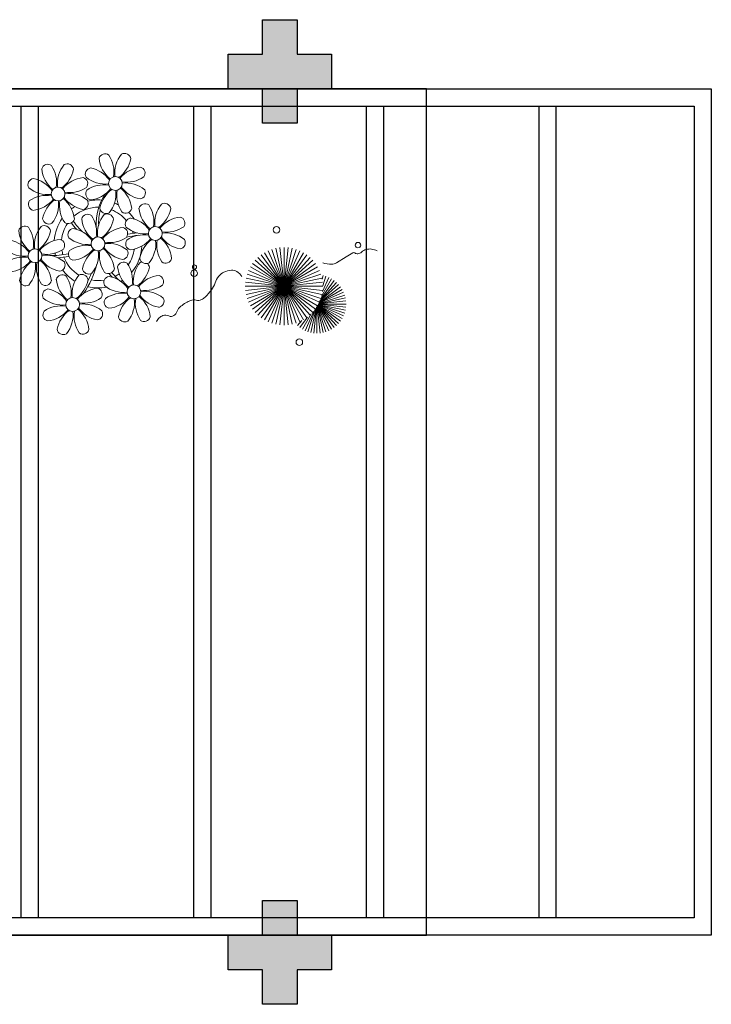
# Model space of a CAD drawing. Units: millimetres. Extents: x 2935 to 3323, y 1217 to 1457.
# Drawn here: x 3097 to 3101, y 1292 to 1298 of the extents above; entities that cross this region are included whole.
import ezdxf

# ---------------------------------------------------------------- set-up
doc = ezdxf.new("R2010")
doc.units = ezdxf.units.MM
for name, pattern in [('CONTINU', [0]), ('CONTINUO', [0]), ('HIDDEN', [0.375, 0.25, -0.125]), ('TRACEJADA2', [0.375, 0.25, -0.125])]:
    doc.linetypes.add(name, pattern=pattern)
for name, color, linetype in [('E.2', 7, 'CONTINUO'), ('JARDIM', 64, 'CONTINUO'), ('PERGOLA', 8, 'CONTINU'), ('PILAR', 143, 'CONTINUO'), ('PROJEÇÃO', 8, 'HIDDEN')]:
    doc.layers.add(name, color=color, linetype=linetype)
doc.layers.add('VERDE', color=82, linetype='Continuous', lineweight=5)

# ---------------------------------------------------------------- blocks, each defined once
blk = doc.blocks.new('PERGOLA')
at = {"layer": 'PERGOLA'}
for p, q in [((109631.0825, -73528.9079), (109631.0825, -73524.0079)), ((109631.0825, -73524.0079), (109640.3825, -73524.0079)), ((109631.1825, -73528.8079), (109631.1825, -73524.1079)), ((109631.1825, -73524.1079), (109640.2825, -73524.1079)), ((109631.9825, -73528.8079), (109631.9825, -73524.1079)), ((109632.0825, -73528.8079), (109632.0825, -73524.1079)), ((109632.9825, -73528.8079), (109632.9825, -73524.1079)), ((109633.0825, -73528.8079), (109633.0825, -73524.1079)), ((109633.9825, -73528.8079), (109633.9825, -73524.1079)), ((109634.0825, -73528.8079), (109634.0825, -73524.1079)), ((109634.9825, -73528.8079), (109634.9825, -73524.1079)), ((109635.0825, -73528.8079), (109635.0825, -73524.1079)), ((109640.2825, -73528.8079), (109631.1825, -73528.8079)), ((109640.3825, -73528.9079), (109631.0825, -73528.9079))]:
    blk.add_line(p, q, dxfattribs=at)
blk = doc.blocks.new('BLOCOPILARES')
at = {"layer": 'PILAR', "color": 6, "linetype": 'Continuous'}
for points in [[(673117.9879, 7696337.3003, 0), (673118.1879, 7696337.3003, 0), (673118.1879, 7696337.5003, 0), (673118.3879, 7696337.5003, 0), (673118.3879, 7696337.3003, 0), (673118.5879, 7696337.3003, 0), (673118.5879, 7696337.1003, 0), (673118.3879, 7696337.1003, 0), (673118.3879, 7696336.9003, 0), (673118.1879, 7696336.9003, 0), (673118.1879, 7696337.1003, 0), (673117.9879, 7696337.1003, 0)], [(673117.9879, 7696337.3003, 0), (673118.1879, 7696337.3003, 0), (673118.1879, 7696337.5003, 0), (673118.3879, 7696337.5003, 0), (673118.3879, 7696337.3003, 0), (673118.5879, 7696337.3003, 0), (673118.5879, 7696337.1003, 0), (673118.3879, 7696337.1003, 0), (673118.3879, 7696336.9003, 0), (673118.1879, 7696336.9003, 0), (673118.1879, 7696337.1003, 0), (673117.9879, 7696337.1003, 0)], [(673117.9879, 7696332.2003, 0), (673118.1879, 7696332.2003, 0), (673118.1879, 7696332.4003, 0), (673118.3879, 7696332.4003, 0), (673118.3879, 7696332.2003, 0), (673118.5879, 7696332.2003, 0), (673118.5879, 7696332.0003, 0), (673118.3879, 7696332.0003, 0), (673118.3879, 7696331.8003, 0), (673118.1879, 7696331.8003, 0), (673118.1879, 7696332.0003, 0), (673117.9879, 7696332.0003, 0)], [(673117.9879, 7696332.2003, 0), (673118.1879, 7696332.2003, 0), (673118.1879, 7696332.4003, 0), (673118.3879, 7696332.4003, 0), (673118.3879, 7696332.2003, 0), (673118.5879, 7696332.2003, 0), (673118.5879, 7696332.0003, 0), (673118.3879, 7696332.0003, 0), (673118.3879, 7696331.8003, 0), (673118.1879, 7696331.8003, 0), (673118.1879, 7696332.0003, 0), (673117.9879, 7696332.0003, 0)]]:
    blk.add_polyline3d(points, close=True, dxfattribs=at)
blk = doc.blocks.new('SOPILARES')
at = {"layer": 'E.2', "color": 7, "lineweight": 5}
blk.add_blockref('BLOCOPILARES', (-563676.8931, -7770101.2012), dxfattribs=at)
blk = doc.blocks.new('VEG')
at = {"layer": 'VERDE'}
for p, q in [((-0.349, 0.193), (-0.54, 0.405)), ((-0.348, 0.195), (-0.516, 0.425)), ((-0.347, 0.197), (-0.489, 0.442)), ((-0.346, 0.198), (-0.461, 0.457)), ((-0.345, 0.2), (-0.432, 0.468)), ((-0.344, 0.203), (-0.402, 0.476)), ((-0.342, 0.206), (-0.371, 0.481)), ((-0.339, 0.21), (-0.339, 0.483)), ((-0.336, 0.216), (-0.308, 0.481)), ((-0.331, 0.224), (-0.277, 0.476)), ((-0.322, 0.236), (-0.247, 0.468)), ((-0.307, 0.255), (-0.217, 0.457)), ((-0.281, 0.283), (-0.189, 0.442)), ((-0.241, 0.318), (-0.163, 0.425)), ((-0.185, 0.353), (-0.139, 0.405)), ((-0.352, 0.188), (-0.613, 0.305)), ((-0.351, 0.189), (-0.599, 0.333)), ((-0.351, 0.191), (-0.582, 0.359)), ((-0.35, 0.192), (-0.562, 0.383)), ((0, 0), (-0.235, 0.324)), ((0, 0), (-0.2, 0.346)), ((0, 0), (-0.163, 0.365)), ((0, 0), (-0.124, 0.38)), ((0, 0), (-0.083, 0.391)), ((0, 0), (-0.042, 0.398)), ((0, 0), (0, 0.4)), ((0, 0), (0.042, 0.398)), ((0, 0), (0.083, 0.391)), ((0, 0), (0.124, 0.38)), ((0, 0), (0.163, 0.365)), ((0, 0), (0.2, 0.346)), ((0, 0), (0.235, 0.324)), ((-0.354, 0.184), (-0.638, 0.214)), ((-0.353, 0.186), (-0.633, 0.245)), ((-0.353, 0.187), (-0.625, 0.275)), ((0, 0), (-0.324, 0.235)), ((0, 0), (-0.297, 0.268)), ((0, 0), (-0.268, 0.297)), ((0, 0), (0.268, 0.297)), ((0, 0), (0.297, 0.268)), ((0, 0), (0.324, 0.235)), ((-0.355, 0.183), (-0.639, 0.183)), ((-0.356, 0.181), (-0.638, 0.151)), ((-0.357, 0.179), (-0.633, 0.12)), ((-0.358, 0.176), (-0.625, 0.09)), ((-0.36, 0.173), (-0.613, 0.06)), ((-0.361, 0.17), (-0.599, 0.033)), ((-0.364, 0.165), (-0.582, 0.006)), ((-0.367, 0.158), (-0.562, -0.018)), ((-0.371, 0.147), (-0.54, -0.04)), ((-0.378, 0.129), (-0.516, -0.06)), ((0, 0), (-0.38, 0.124)), ((0, 0), (-0.365, 0.163)), ((0, 0), (-0.346, 0.2)), ((0, 0), (0.346, 0.2)), ((0, 0), (0.365, 0.163)), ((0, 0), (0.38, 0.124)), ((-0.387, 0.1), (-0.489, -0.077)), ((-0.396, 0.055), (-0.461, -0.092)), ((0, 0), (-0.4, 0)), ((0, 0), (-0.398, 0.042)), ((0, 0), (-0.398, -0.042)), ((0, 0), (-0.391, 0.083)), ((0, 0), (-0.391, -0.083)), ((0, 0), (-0.38, -0.124)), ((0, 0), (-0.365, -0.163)), ((0, 0), (-0.346, -0.2)), ((0, 0), (-0.324, -0.235)), ((0, 0), (-0.297, -0.268)), ((0, 0), (-0.268, -0.297)), ((0, 0), (-0.235, -0.324)), ((0, 0), (-0.2, -0.346)), ((0, 0), (-0.163, -0.365)), ((0, 0), (-0.124, -0.38)), ((0, 0), (-0.083, -0.391)), ((0, 0), (-0.042, -0.398)), ((0, 0), (0.391, 0.083)), ((0, 0), (0.398, 0.042)), ((0, 0), (0, -0.4)), ((0, 0), (0.042, -0.398)), ((0, 0), (0.083, -0.391)), ((0, 0), (0.124, -0.38)), ((0, 0), (0.163, -0.365)), ((0, 0), (0.2, -0.346)), ((0, 0), (0.235, -0.324)), ((0, 0), (0.268, -0.297)), ((0, 0), (0.297, -0.268)), ((0, 0), (0.324, -0.235)), ((0, 0), (0.346, -0.2)), ((0, 0), (0.365, -0.163)), ((0, 0), (0.38, -0.124)), ((0, 0), (0.391, -0.083)), ((0, 0), (0.398, -0.042)), ((0, 0), (0.4, 0)), ((-0.4, -0.005), (-0.432, -0.103)), ((-0.394, -0.074), (-0.402, -0.111))]:
    blk.add_line(p, q, dxfattribs=at)
for points in [[(0.433, -0.1, 0.114957), (0.486, -0.152, 0.150048), (0.542, -0.165, 0.098072), (0.619, -0.146, 0.114783), (0.673, -0.103, 0.087794), (0.71, -0.035, -0.08299), (0.748, 0.037, -0.038464), (0.813, 0.111, -0.081037), (0.851, 0.137, -0.16839), (0.904, 0.143, 0.147538), (0.964, 0.147, 0.042387), (1.01, 0.169, 0.033514), (1.063, 0.206, 0.140942), (1.101, 0.257, -0.16076), (1.135, 0.302, -0.271218), (1.186, 0.305, 0.214533), (1.248, 0.302, 0.09377), (1.285, 0.324, 0.082811), (1.314, 0.363)], [(-0.399, -0.241, 0.073015), (-0.49, -0.228, 0.135968), (-0.539, -0.242), (-0.641, -0.304), (-0.708, -0.344, -0.291556), (-0.729, -0.343, 0.171709), (-0.762, -0.335, 0.170253), (-0.799, -0.351, -0.121136), (-0.847, -0.379, -0.102926), (-0.9, -0.383, -0.083885), (-0.961, -0.364)]]:
    blk.add_lwpolyline(points, format="xyb", dxfattribs=at)
for centre, radius in [((-0.158, 0.576), 0.0338), ((0.926, -0.134), 0.0339), ((0.922, -0.198), 0.0216), ((-0.762, -0.424), 0.0278), ((0.078, -0.581), 0.0338)]:
    blk.add_circle(centre, radius, dxfattribs=at)
blk = doc.blocks.new('JARDIMADM')
at = {"layer": 'JARDIM', "linetype": 'CONTINUO'}
blk.add_lwpolyline([(-2537045.9541, 1743331.0417), (-2537039.1541, 1743331.0417), (-2537039.1541, 1743335.9417), (-2537045.9541, 1743335.9417)], close=True, dxfattribs=at)
at = {"layer": 'JARDIM', "linetype": 'CONTINUO', "xscale": 0.5624360270260222, "yscale": 0.5624360270260222, "zscale": 0.5624360270260222}
blk.add_blockref('VEG', (-2537045.1284, 1743332.1851), dxfattribs=at)
blk = doc.blocks.new('P8')
at = {"color": 42, "lineweight": 5}
for centre in [(1.76, 2.06), (-5.34, 0.59), (24.76, -0.31), (17.66, -1.78), (6.12, -3.59), (-1.18, -4.96), (-7.82, -6.17), (29.12, -5.96), (21.82, -7.32), (15.19, -8.54), (3.45, -10.74), (-3.19, -11.95), (26.45, -13.11), (19.81, -14.32)]:
    blk.add_circle(centre, 0.8, dxfattribs=at)
at = {"color": 21, "lineweight": 5}
for centre, radius, start, end in [((0.57, 4.76), 0.728, 54.2412, 163.9318), ((3.29, 5.3), 3.44, 185.5128, 231.8599), ((-1.9, 3.38), 3.5, 350.922, 34.2835), ((5.14, 3.27), 3.44, 140.5128, 186.8599), ((0.11, 5.58), 3.5, 305.922, 349.2835), ((2.84, 4.81), 0.728, 9.2412, 118.9318), ((-6.53, 3.3), 0.728, 54.2412, 163.9318), ((-3.81, 3.83), 3.44, 185.5128, 231.8599), ((-9, 1.92), 3.5, 350.922, 34.2835), ((-1.97, 1.8), 3.44, 140.5128, 186.8599), ((-6.99, 4.12), 3.5, 305.922, 349.2835), ((-4.27, 3.35), 0.728, 9.2412, 118.9318), ((-0.99, 3.13), 0.728, 99.2412, 208.9318), ((-1.76, 0.41), 3.5, 35.922, 79.2835), ((5, 0.53), 3.44, 95.5128, 141.8599), ((4.47, 3.25), 0.728, 324.2412, 73.9318), ((-8.1, 1.67), 0.728, 99.2412, 208.9318), ((-8.86, -1.06), 3.5, 35.922, 79.2835), ((-2.1, -0.94), 3.44, 95.5128, 141.8599), ((-2.63, 1.78), 0.728, 324.2412, 73.9318), ((0.55, 5.43), 3.44, 230.5128, 276.8599), ((3.09, 5.71), 3.5, 260.922, 304.2835), ((-6.55, 3.97), 3.44, 230.5128, 276.8599), ((-4.01, 4.25), 3.5, 260.922, 304.2835), ((-0.95, 0.87), 0.728, 144.2412, 253.9318), ((0.44, -1.6), 3.5, 80.922, 124.2835), ((-1.48, 3.59), 3.44, 275.5128, 321.8599), ((3.41, -1.47), 3.5, 125.922, 169.2835), ((-1.61, 0.85), 3.44, 320.5128, 6.8599), ((5.42, 0.73), 3.5, 170.922, 214.2835), ((0.23, -1.19), 3.44, 5.5128, 51.8599), ((5.29, 3.7), 3.5, 215.922, 259.2835), ((2.97, -1.32), 3.44, 50.5128, 96.8599), ((4.52, 0.98), 0.728, 279.2412, 28.9318), ((-6.67, -3.07), 3.5, 80.922, 124.2835), ((-8.58, 2.12), 3.44, 275.5128, 321.8599), ((-6.87, -2.65), 3.44, 5.5128, 51.8599), ((-1.81, 2.24), 3.5, 215.922, 259.2835), ((-4.13, -2.78), 3.44, 50.5128, 96.8599), ((26.09, 3.35), 3.5, 260.922, 304.2835), ((-8.05, -0.6), 0.728, 144.2412, 253.9318), ((-3.69, -2.93), 3.5, 125.922, 169.2835), ((-8.71, -0.62), 3.44, 320.5128, 6.8599), ((-1.68, -0.73), 3.5, 170.922, 214.2835), ((-2.58, -0.48), 0.728, 279.2412, 28.9318), ((-1.18, -4.96), 4.25, 74.1954, 75.3637), ((0.69, -0.7), 0.728, 189.2412, 298.9318), ((2.95, -0.65), 0.728, 234.2412, 343.9318), ((4.93, -0.88), 0.728, 54.2412, 163.9318), ((7.65, -0.35), 3.44, 185.5128, 231.8599), ((2.46, -2.26), 3.5, 350.922, 34.2835), ((9.49, -2.38), 3.44, 140.5128, 186.8599), ((4.47, -0.07), 3.5, 305.922, 349.2835), ((7.19, -0.83), 0.728, 9.2412, 118.9318), ((25.97, -3.69), 3.44, 50.5128, 96.8599), ((27.52, -1.39), 0.728, 279.2412, 28.9318), ((-2.37, -2.25), 0.728, 54.2412, 163.9318), ((0.35, -1.71), 3.44, 185.5128, 231.8599), ((-4.84, -3.63), 3.5, 350.922, 34.2835), ((2.2, -3.75), 3.44, 140.5128, 186.8599), ((-2.83, -1.43), 3.5, 305.922, 349.2835), ((-0.1, -2.2), 0.728, 9.2412, 118.9318), ((3.36, -2.52), 0.728, 99.2412, 208.9318), ((2.6, -5.24), 3.5, 35.922, 79.2835), ((9.36, -5.12), 3.44, 95.5128, 141.8599), ((8.83, -2.4), 0.728, 324.2412, 73.9318), ((21.19, -0.13), 3.5, 215.922, 259.2835), ((-9.01, -3.46), 0.728, 54.2412, 163.9318), ((-6.29, -2.93), 3.44, 185.5128, 231.8599), ((-11.48, -4.85), 3.5, 350.922, 34.2835), ((-4.44, -4.96), 3.44, 140.5128, 186.8599), ((-9.47, -2.65), 3.5, 305.922, 349.2835), ((-6.41, -2.16), 0.728, 189.2412, 228.0026), ((-6.74, -3.41), 0.728, 9.2412, 118.9318), ((-6.41, -2.16), 0.728, 282.5071, 298.9318), ((-3.94, -3.88), 0.728, 99.2412, 208.9318), ((-4.15, -2.12), 0.728, 234.2412, 343.9318), ((-4.7, -6.6), 3.5, 35.922, 79.2835), ((2.06, -6.49), 3.44, 95.5128, 141.8599), ((1.53, -3.77), 0.728, 324.2412, 73.9318), ((4.91, -0.22), 3.44, 230.5128, 276.8599), ((7.45, 0.07), 3.5, 260.922, 304.2835), ((14.29, -2.98), 3.44, 320.5128, 6.8599), ((21.32, -3.1), 3.5, 170.922, 214.2835), ((16.13, -5.02), 3.44, 5.5128, 51.8599), ((20.42, -2.85), 0.728, 279.2412, 28.9318), ((21.82, -7.32), 4.25, 74.1954, 75.3637), ((25.46, -4.63), 3.5, 350.922, 34.2835), ((32.5, -4.75), 3.44, 140.5128, 186.8599), ((-10.57, -5.1), 0.728, 99.2412, 208.9318), ((-11.34, -7.82), 3.5, 35.922, 79.2835), ((-4.58, -7.7), 3.44, 95.5128, 141.8599), ((-5.11, -4.98), 0.728, 324.2412, 73.9318), ((-2.39, -1.58), 3.44, 230.5128, 276.8599), ((0.15, -1.3), 3.5, 260.922, 304.2835), ((3.41, -4.78), 0.728, 144.2412, 253.9318), ((4.79, -7.25), 3.5, 80.922, 124.2835), ((2.88, -2.06), 3.44, 275.5128, 321.8599), ((7.77, -7.12), 3.5, 125.922, 169.2835), ((2.75, -4.8), 3.44, 320.5128, 6.8599), ((9.78, -4.92), 3.5, 170.922, 214.2835), ((4.59, -6.83), 3.44, 5.5128, 51.8599), ((9.65, -1.94), 3.5, 215.922, 259.2835), ((7.33, -6.97), 3.44, 50.5128, 96.8599), ((8.88, -4.67), 0.728, 279.2412, 28.9318), ((20.63, -4.62), 0.728, 54.2412, 163.9318), ((23.35, -4.08), 3.44, 185.5128, 231.8599), ((18.16, -6), 3.5, 350.922, 34.2835), ((25.2, -6.12), 3.44, 140.5128, 186.8599), ((26.37, -4.89), 0.728, 99.2412, 208.9318), ((-9.03, -2.8), 3.44, 230.5128, 276.8599), ((-6.49, -2.51), 3.5, 260.922, 304.2835), ((-2.51, -8.61), 3.5, 80.922, 124.2835), ((-4.42, -3.43), 3.44, 275.5128, 321.8599), ((0.47, -8.48), 3.5, 125.922, 169.2835), ((-2.71, -8.2), 3.44, 5.5128, 51.8599), ((2.35, -3.31), 3.5, 215.922, 259.2835), ((0.03, -8.33), 3.44, 50.5128, 96.8599), ((1.58, -6.03), 0.728, 279.2412, 28.9318), ((16.59, -4.53), 0.728, 282.5071, 298.9318), ((18.85, -4.48), 0.728, 234.2412, 343.9318), ((24.53, -6.13), 0.728, 324.2412, 73.9318), ((27.91, -2.59), 3.44, 230.5128, 276.8599), ((-9.14, -9.83), 3.5, 80.922, 124.2835), ((-11.06, -4.64), 3.44, 275.5128, 321.8599), ((-9.35, -9.41), 3.44, 5.5128, 51.8599), ((-4.29, -4.52), 3.5, 215.922, 259.2835), ((-6.61, -9.55), 3.44, 50.5128, 96.8599), ((-3.89, -6.15), 0.728, 144.2412, 253.9318), ((-4.55, -6.17), 3.44, 320.5128, 6.8599), ((2.48, -6.28), 3.5, 170.922, 214.2835), ((5.05, -6.35), 0.728, 189.2412, 298.9318), ((7.31, -6.3), 0.728, 234.2412, 343.9318), ((17.9, -7.35), 0.728, 324.2412, 73.9318), ((26.41, -7.15), 0.728, 144.2412, 253.9318), ((-10.53, -7.36), 0.728, 144.2412, 253.9318), ((-6.17, -9.7), 3.5, 125.922, 169.2835), ((-11.19, -7.38), 3.44, 320.5128, 6.8599), ((-4.16, -7.5), 3.5, 170.922, 214.2835), ((-5.06, -7.25), 0.728, 279.2412, 28.9318), ((-2.25, -7.71), 0.728, 189.2412, 298.9318), ((0.01, -7.66), 0.728, 234.2412, 343.9318), ((2.26, -8.03), 0.728, 54.2412, 163.9318), ((4.98, -7.5), 3.44, 185.5128, 231.8599), ((-0.21, -9.41), 3.5, 350.922, 34.2835), ((6.82, -9.53), 3.44, 140.5128, 186.8599), ((1.8, -7.21), 3.5, 305.922, 349.2835), ((4.52, -7.98), 0.728, 9.2412, 118.9318), ((16.51, -4.88), 3.5, 260.922, 304.2835), ((18.58, -5.79), 3.44, 275.5128, 321.8599), ((20.29, -10.57), 3.44, 5.5128, 51.8599), ((25.35, -5.68), 3.5, 215.922, 259.2835), ((23.03, -10.7), 3.44, 50.5128, 96.8599), ((-8.89, -8.93), 0.728, 189.2412, 298.9318), ((-6.63, -8.88), 0.728, 234.2412, 343.9318), ((-4.38, -9.25), 0.728, 54.2412, 163.9318), ((-1.66, -8.71), 3.44, 185.5128, 231.8599), ((-6.85, -10.63), 3.5, 350.922, 34.2835), ((0.19, -10.75), 3.44, 140.5128, 186.8599), ((-4.84, -8.43), 3.5, 305.922, 349.2835), ((-2.11, -9.2), 0.728, 9.2412, 118.9318), ((0.69, -9.66), 0.728, 99.2412, 208.9318), ((-0.08, -12.39), 3.5, 35.922, 79.2835), ((6.69, -12.27), 3.44, 95.5128, 141.8599), ((6.16, -9.55), 0.728, 324.2412, 73.9318), ((16.4, -11.92), 3.44, 50.5128, 96.8599), ((19.11, -8.52), 0.728, 144.2412, 253.9318), ((23.47, -10.85), 3.5, 125.922, 169.2835), ((18.45, -8.53), 3.44, 320.5128, 6.8599), ((25.48, -8.65), 3.5, 170.922, 214.2835), ((24.58, -8.4), 0.728, 279.2412, 28.9318), ((-5.95, -10.88), 0.728, 99.2412, 208.9318), ((-6.71, -13.6), 3.5, 35.922, 79.2835), ((0.05, -13.48), 3.44, 95.5128, 141.8599), ((-0.48, -10.76), 0.728, 324.2412, 73.9318), ((2.24, -7.36), 3.44, 230.5128, 276.8599), ((4.78, -7.08), 3.5, 260.922, 304.2835), ((17.94, -9.62), 0.728, 279.2412, 28.9318), ((20.75, -10.08), 0.728, 189.2412, 298.9318), ((23.01, -10.03), 0.728, 234.2412, 343.9318), ((25.26, -10.4), 0.728, 54.2412, 163.9318), ((27.98, -9.87), 3.44, 185.5128, 231.8599), ((-4.4, -8.58), 3.44, 230.5128, 276.8599), ((-1.86, -8.3), 3.5, 260.922, 304.2835), ((2.12, -14.4), 3.5, 80.922, 124.2835), ((0.21, -9.21), 3.44, 275.5128, 321.8599), ((1.92, -13.98), 3.44, 5.5128, 51.8599), ((6.98, -9.09), 3.5, 215.922, 259.2835), ((4.66, -14.11), 3.44, 50.5128, 96.8599), ((18.62, -11.61), 0.728, 54.2412, 163.9318), ((20.89, -11.57), 0.728, 9.2412, 118.9318), ((23.69, -12.03), 0.728, 99.2412, 208.9318), ((22.93, -14.76), 3.5, 35.922, 79.2835), ((-4.51, -15.61), 3.5, 80.922, 124.2835), ((-4.72, -15.2), 3.44, 5.5128, 51.8599), ((0.34, -10.31), 3.5, 215.922, 259.2835), ((-1.98, -15.33), 3.44, 50.5128, 96.8599), ((0.74, -11.93), 0.728, 144.2412, 253.9318), ((5.1, -14.26), 3.5, 125.922, 169.2835), ((0.08, -11.95), 3.44, 320.5128, 6.8599), ((7.11, -12.06), 3.5, 170.922, 214.2835), ((6.21, -11.81), 0.728, 279.2412, 28.9318), ((18.17, -10.8), 3.5, 305.922, 349.2835), ((23.06, -15.85), 3.44, 95.5128, 141.8599), ((25.24, -9.73), 3.44, 230.5128, 276.8599), ((-5.9, -13.15), 0.728, 144.2412, 253.9318), ((-6.43, -10.42), 3.44, 275.5128, 321.8599), ((-1.54, -15.48), 3.5, 125.922, 169.2835), ((-6.56, -13.16), 3.44, 320.5128, 6.8599), ((0.47, -13.28), 3.5, 170.922, 214.2835), ((-0.43, -13.03), 0.728, 279.2412, 28.9318), ((2.38, -13.5), 0.728, 189.2412, 298.9318), ((4.64, -13.45), 0.728, 234.2412, 343.9318), ((23.34, -12.67), 3.5, 215.922, 259.2835), ((-4.26, -14.71), 0.728, 189.2412, 298.9318), ((-2, -14.66), 0.728, 234.2412, 343.9318)]:
    blk.add_arc(centre, radius, start, end, dxfattribs=at)
at = {"color": 233, "lineweight": 5}
for centre, radius, start, end in [((23.57, 2.4), 0.728, 54.2412, 163.9318), ((26.3, 2.93), 3.44, 185.5128, 231.8599), ((21.11, 1.01), 3.5, 350.922, 34.2835), ((28.14, 0.9), 3.44, 140.5128, 186.8599), ((23.12, 3.21), 3.5, 305.922, 349.2835), ((25.84, 2.44), 0.728, 9.2412, 118.9318), ((16.47, 0.93), 0.728, 54.2412, 163.9318), ((14, -0.45), 3.5, 350.922, 34.2835), ((21.04, -0.57), 3.44, 140.5128, 186.8599), ((18.74, 0.98), 0.728, 9.2412, 118.9318), ((22.01, 0.76), 0.728, 99.2412, 208.9318), ((21.24, -1.96), 3.5, 35.922, 79.2835), ((28.01, -1.84), 3.44, 95.5128, 141.8599), ((27.47, 0.88), 0.728, 324.2412, 73.9318), ((14.91, -0.7), 0.728, 99.2412, 208.9318), ((14.14, -3.42), 3.5, 35.922, 79.2835), ((19.19, 1.47), 3.44, 185.5128, 231.8599), ((16.01, 1.75), 3.5, 305.922, 349.2835), ((20.9, -3.31), 3.44, 95.5128, 141.8599), ((20.37, -0.58), 0.728, 324.2412, 73.9318), ((23.56, 3.06), 3.44, 230.5128, 276.8599), ((16.45, 1.6), 3.44, 230.5128, 276.8599), ((18.99, 1.88), 3.5, 260.922, 304.2835), ((22.06, -1.5), 0.728, 144.2412, 253.9318), ((23.44, -3.97), 3.5, 80.922, 124.2835), ((21.52, 1.22), 3.44, 275.5128, 321.8599), ((26.41, -3.84), 3.5, 125.922, 169.2835), ((21.39, -1.52), 3.44, 320.5128, 6.8599), ((28.42, -1.64), 3.5, 170.922, 214.2835), ((23.23, -3.55), 3.44, 5.5128, 51.8599), ((28.29, 1.34), 3.5, 215.922, 259.2835), ((16.34, -5.43), 3.5, 80.922, 124.2835), ((18.87, -5.15), 3.44, 50.5128, 96.8599), ((14.95, -2.97), 0.728, 144.2412, 253.9318), ((14.42, -0.25), 3.44, 275.5128, 321.8599), ((19.31, -5.3), 3.5, 125.922, 169.2835), ((23.69, -3.07), 0.728, 189.2412, 298.9318), ((25.96, -3.02), 0.728, 234.2412, 343.9318), ((27.93, -3.25), 0.728, 54.2412, 163.9318), ((30.65, -2.72), 3.44, 185.5128, 231.8599), ((27.47, -2.44), 3.5, 305.922, 349.2835), ((30.2, -3.2), 0.728, 9.2412, 118.9318), ((20.17, -3.8), 3.5, 305.922, 349.2835), ((22.9, -4.57), 0.728, 9.2412, 118.9318), ((25.6, -7.61), 3.5, 35.922, 79.2835), ((32.36, -7.49), 3.44, 95.5128, 141.8599), ((31.83, -4.77), 0.728, 324.2412, 73.9318), ((14, -5.83), 0.728, 54.2412, 163.9318), ((16.72, -5.3), 3.44, 185.5128, 231.8599), ((11.53, -7.21), 3.5, 350.922, 34.2835), ((18.56, -7.33), 3.44, 140.5128, 186.8599), ((13.54, -5.02), 3.5, 305.922, 349.2835), ((16.59, -4.53), 0.728, 189.2412, 228.0026), ((16.26, -5.78), 0.728, 9.2412, 118.9318), ((19.07, -6.25), 0.728, 99.2412, 208.9318), ((18.3, -8.97), 3.5, 35.922, 79.2835), ((25.06, -8.85), 3.44, 95.5128, 141.8599), ((30.45, -2.3), 3.5, 260.922, 304.2835), ((12.43, -7.47), 0.728, 99.2412, 208.9318), ((11.66, -10.19), 3.5, 35.922, 79.2835), ((18.43, -10.07), 3.44, 95.5128, 141.8599), ((20.61, -3.95), 3.44, 230.5128, 276.8599), ((23.15, -3.67), 3.5, 260.922, 304.2835), ((27.8, -9.62), 3.5, 80.922, 124.2835), ((25.88, -4.43), 3.44, 275.5128, 321.8599), ((30.77, -9.49), 3.5, 125.922, 169.2835), ((25.75, -7.17), 3.44, 320.5128, 6.8599), ((32.78, -7.29), 3.5, 170.922, 214.2835), ((27.59, -9.2), 3.44, 5.5128, 51.8599), ((32.65, -4.31), 3.5, 215.922, 259.2835), ((30.33, -9.33), 3.44, 50.5128, 96.8599), ((31.88, -7.04), 0.728, 279.2412, 28.9318), ((13.98, -5.17), 3.44, 230.5128, 276.8599), ((20.5, -10.98), 3.5, 80.922, 124.2835), ((13.86, -12.2), 3.5, 80.922, 124.2835), ((13.66, -11.78), 3.44, 5.5128, 51.8599), ((18.71, -6.89), 3.5, 215.922, 259.2835), ((28.05, -8.72), 0.728, 189.2412, 298.9318), ((30.31, -8.67), 0.728, 234.2412, 343.9318), ((12.48, -9.73), 0.728, 144.2412, 253.9318), ((11.95, -7.01), 3.44, 275.5128, 321.8599), ((16.83, -12.07), 3.5, 125.922, 169.2835), ((11.81, -9.75), 3.44, 320.5128, 6.8599), ((18.84, -9.87), 3.5, 170.922, 214.2835), ((22.79, -11.78), 3.5, 350.922, 34.2835), ((29.83, -11.9), 3.44, 140.5128, 186.8599), ((24.8, -9.58), 3.5, 305.922, 349.2835), ((27.53, -10.35), 0.728, 9.2412, 118.9318), ((16.16, -13), 3.5, 350.922, 34.2835), ((23.19, -13.11), 3.44, 140.5128, 186.8599), ((29.69, -14.64), 3.44, 95.5128, 141.8599), ((29.16, -11.92), 0.728, 324.2412, 73.9318), ((14.11, -11.3), 0.728, 189.2412, 298.9318), ((16.38, -11.25), 0.728, 234.2412, 343.9318), ((17.06, -13.25), 0.728, 99.2412, 208.9318), ((16.29, -15.97), 3.5, 35.922, 79.2835), ((21.34, -11.08), 3.44, 185.5128, 231.8599), ((22.52, -13.13), 0.728, 324.2412, 73.9318), ((27.78, -9.45), 3.5, 260.922, 304.2835), ((18.6, -10.95), 3.44, 230.5128, 276.8599), ((21.14, -10.66), 3.5, 260.922, 304.2835), ((25.13, -16.77), 3.5, 80.922, 124.2835), ((24.92, -16.35), 3.44, 5.5128, 51.8599), ((29.98, -11.46), 3.5, 215.922, 259.2835), ((27.66, -16.48), 3.44, 50.5128, 96.8599), ((18.49, -17.98), 3.5, 80.922, 124.2835), ((21.02, -17.7), 3.44, 50.5128, 96.8599), ((23.74, -14.3), 0.728, 144.2412, 253.9318), ((23.21, -11.58), 3.44, 275.5128, 321.8599), ((28.1, -16.63), 3.5, 125.922, 169.2835), ((23.08, -14.32), 3.44, 320.5128, 6.8599), ((30.11, -14.43), 3.5, 170.922, 214.2835), ((29.21, -14.18), 0.728, 279.2412, 28.9318), ((17.11, -15.51), 0.728, 144.2412, 253.9318), ((16.57, -12.79), 3.44, 275.5128, 321.8599), ((21.46, -17.85), 3.5, 125.922, 169.2835), ((16.44, -15.53), 3.44, 320.5128, 6.8599), ((23.47, -15.65), 3.5, 170.922, 214.2835), ((18.28, -17.56), 3.44, 5.5128, 51.8599), ((22.57, -15.4), 0.728, 279.2412, 28.9318), ((25.38, -15.86), 0.728, 189.2412, 298.9318), ((27.64, -15.82), 0.728, 234.2412, 343.9318), ((18.74, -17.08), 0.728, 189.2412, 298.9318), ((21, -17.03), 0.728, 234.2412, 343.9318)]:
    blk.add_arc(centre, radius, start, end, dxfattribs=at)
at = {"color": 94, "lineweight": 5}
for centre, radius, start, end in [((-8.82, -6.75), 7.93, 54.9163, 59.0708), ((8.57, -4.96), 9.9, 144.6026, 166.3715), ((-8.82, -6.75), 7.93, 40.153, 49.1957), ((-7.3, -5.44), 6.22, 38.976, 44.1425), ((8.57, -4.96), 9.6, 152.8823, 159.0916), ((31.57, -7.33), 9.9, 144.6026, 166.3715), ((4.21, -13.17), 9.86, 94.2878, 101.6908), ((14.18, -9.12), 7.93, 54.9163, 59.0708), ((14.18, -9.12), 7.93, 40.153, 49.1957), ((31.57, -7.33), 9.6, 152.8823, 159.0916), ((-7.3, -5.44), 6.22, 11.8879, 16.4018), ((4.21, -13.17), 9.56, 88.9574, 101.8062), ((4.21, -13.17), 9.56, 83.3221, 84.8757), ((15.7, -7.81), 6.22, 38.976, 44.1425), ((-6.53, 2), 7.99, 274.6501, 284.8641), ((-5.94, 0.19), 6.42, 271.8189, 281.906), ((-6.54, -13.62), 10.2, 36.2927, 45.4646), ((-6.54, -13.62), 10.5, 36.411, 41.5755), ((15.7, -7.81), 6.22, 11.8879, 16.4018), ((27.22, -15.54), 9.86, 94.2878, 101.6908), ((27.22, -15.54), 9.56, 88.9574, 101.8062), ((27.22, -15.54), 9.56, 83.3221, 84.8757), ((-6.98, -7.29), 6.03, 324.6409, 3.3511), ((-6.74, -7.38), 5.49, 344.0711, 2.6448), ((16.48, -0.37), 7.99, 274.6501, 284.8641), ((17.06, -2.18), 6.42, 271.8189, 281.906), ((16.46, -15.99), 10.2, 36.2927, 45.4646), ((16.46, -15.99), 10.5, 36.411, 41.5755), ((16.02, -9.66), 6.03, 324.6409, 3.3511), ((16.26, -9.74), 5.49, 344.0711, 2.6448)]:
    blk.add_arc(centre, radius, start, end, dxfattribs=at)
at = {"color": 40, "lineweight": 5}
for centre, radius, start, end in [((-1.18, -4.96), 5.09, 76.6257, 101.2054), ((-1.18, -4.96), 5.09, 121.5115, 123.9034), ((-1.18, -4.96), 4.25, 79.5079, 99.958), ((-1.18, -4.96), 5.09, 36.338, 58.3289), ((-1.18, -4.96), 5.09, 139.6216, 177.2535), ((-1.18, -4.96), 4.25, 117.8024, 125.3101), ((-1.18, -4.96), 4.25, 21.2258, 58.4551), ((21.82, -7.32), 5.09, 76.6257, 101.2054), ((-1.18, -4.96), 4.25, 145.4192, 172.0062), ((21.82, -7.32), 5.09, 121.5115, 123.9034), ((21.82, -7.32), 4.25, 79.5079, 99.958), ((21.82, -7.32), 5.09, 36.338, 58.3289), ((-1.18, -4.96), 4.25, 9.7434, 17.1061), ((-1.18, -4.96), 5.09, 12.0535, 15.1524), ((21.82, -7.32), 5.09, 139.6216, 177.2535), ((21.82, -7.32), 4.25, 117.8024, 125.3101), ((21.82, -7.32), 4.25, 21.2258, 58.4551), ((-1.18, -4.96), 4.25, 326.3984, 353.8236), ((-1.18, -4.96), 5.09, 324.3663, 355.6451), ((21.82, -7.32), 4.25, 145.4192, 172.0062), ((-1.18, -4.96), 4.25, 191.7544, 192.795), ((-1.18, -4.96), 4.25, 196.8647, 200.2384), ((21.82, -7.32), 4.25, 9.7434, 17.1061), ((21.82, -7.32), 5.09, 12.0535, 15.1524), ((-1.18, -4.96), 5.09, 214.7168, 225.8089), ((-1.18, -4.96), 4.25, 219.4845, 248.6966), ((21.82, -7.32), 4.25, 326.3984, 353.8236), ((21.82, -7.32), 5.09, 324.3663, 355.6451), ((-1.18, -4.96), 4.25, 268.8569, 310.9878), ((-1.18, -4.96), 5.09, 302.0643, 307.1567), ((21.82, -7.32), 4.25, 191.7544, 192.795), ((21.82, -7.32), 4.25, 196.8647, 200.2384), ((-1.18, -4.96), 5.09, 242.3459, 248.0677), ((-1.18, -4.96), 5.09, 265.1392, 283.4645), ((21.82, -7.32), 5.09, 214.7168, 225.8089), ((21.82, -7.32), 4.25, 219.4845, 248.6966), ((21.82, -7.32), 4.25, 268.8569, 310.9878), ((21.82, -7.32), 5.09, 302.0643, 307.1567), ((21.82, -7.32), 5.09, 242.3459, 248.0677), ((21.82, -7.32), 5.09, 265.1392, 283.4645)]:
    blk.add_arc(centre, radius, start, end, dxfattribs=at)

msp = doc.modelspace()

# ---------------------------------------------------------------- hatches: boundary and pattern name
at = {"layer": 'PROJEÇÃO'}
for points in [[(3099.1973, 1297.7689), (3098.9973, 1297.7689), (3098.9973, 1297.5689), (3098.7973, 1297.5689), (3098.7973, 1297.7689), (3098.5973, 1297.7689), (3098.5973, 1297.9689), (3098.7973, 1297.9689), (3098.7973, 1298.1689), (3098.9973, 1298.1689), (3098.9973, 1297.9689), (3099.1973, 1297.9689)], [(3099.1973, 1297.7689), (3098.9973, 1297.7689), (3098.9973, 1297.5689), (3098.7973, 1297.5689), (3098.7973, 1297.7689), (3098.5973, 1297.7689), (3098.5973, 1297.9689), (3098.7973, 1297.9689), (3098.7973, 1298.1689), (3098.9973, 1298.1689), (3098.9973, 1297.9689), (3099.1973, 1297.9689)], [(3099.1973, 1292.6689), (3098.9973, 1292.6689), (3098.9973, 1292.4689), (3098.7973, 1292.4689), (3098.7973, 1292.6689), (3098.5973, 1292.6689), (3098.5973, 1292.8689), (3098.7973, 1292.8689), (3098.7973, 1293.0689), (3098.9973, 1293.0689), (3098.9973, 1292.8689), (3099.1973, 1292.8689)], [(3099.1973, 1292.6689), (3098.9973, 1292.6689), (3098.9973, 1292.4689), (3098.7973, 1292.4689), (3098.7973, 1292.6689), (3098.5973, 1292.6689), (3098.5973, 1292.8689), (3098.7973, 1292.8689), (3098.7973, 1293.0689), (3098.9973, 1293.0689), (3098.9973, 1292.8689), (3099.1973, 1292.8689)]]:
    msp.add_hatch(color=252, dxfattribs=at).paths.add_polyline_path(points)

# ---------------------------------------------------------------- block references
at = {"xscale": 0.05000000000000071, "yscale": 0.05000000000000071, "zscale": 0.1, "rotation": 180}
msp.add_blockref('P8', (3097.785, 1296.6229), dxfattribs=at)
at = {"layer": 'JARDIM', "linetype": 'CONTINUO', "rotation": 180}
msp.add_blockref('JARDIMADM', (-2533946.2068, 1744628.8105), dxfattribs=at)
at = {"layer": 'PERGOLA', "linetype": 'TRACEJADA2', "zscale": 25.4, "rotation": 180}
msp.add_blockref('PERGOLA', (112732.4798, -72231.1391), dxfattribs=at)
at = {"layer": 'PILAR', "color": 7, "linetype": 'CONTINU', "lineweight": 5, "rotation": 180}
msp.add_blockref('SOPILARES', (112540.2922, -72471.232), dxfattribs=at)

doc.saveas('drawing.dxf')
